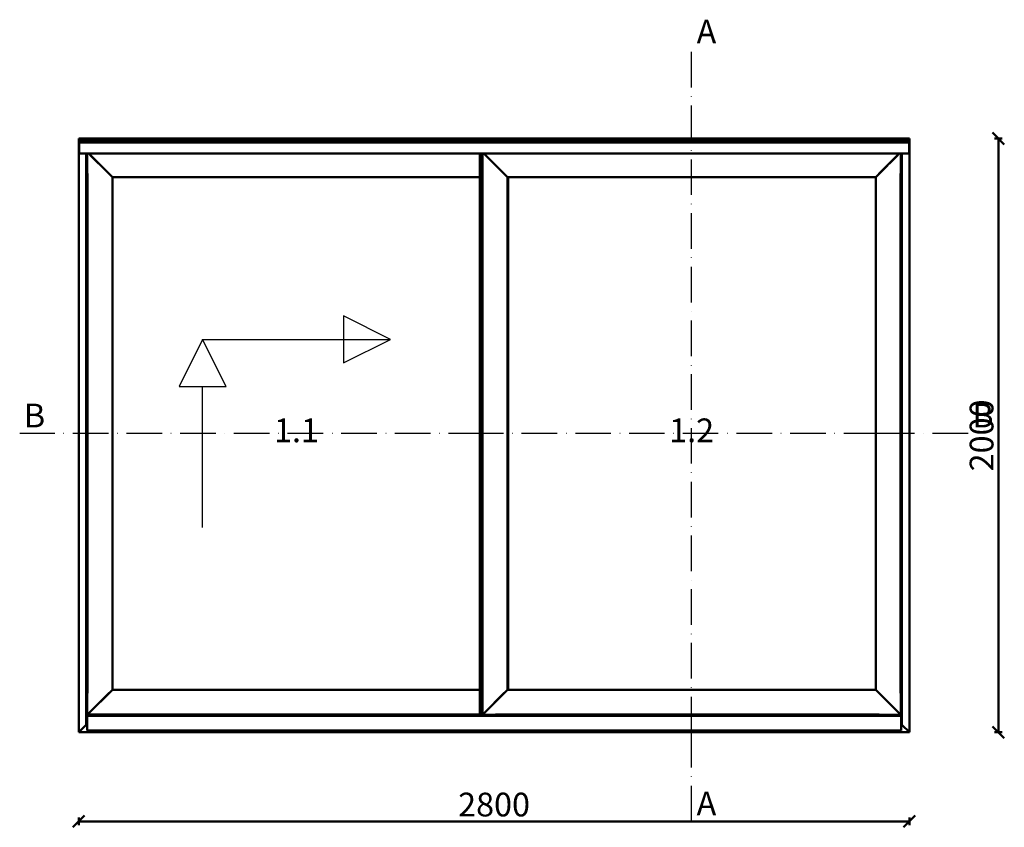
# Model space of a CAD drawing. Units: millimetres. Extents: x -18 to 8169, y -610 to 350.
# Drawn here: x 433 to 765, y -32 to 240 of the extents above; entities that cross this region are included whole.
import ezdxf

# ---------------------------------------------------------------- set-up
doc = ezdxf.new("R2010")
doc.units = ezdxf.units.MM
doc.header["$PDMODE"] = 35
doc.linetypes.add('ACAD_ISO10W100', pattern=[18, 12, -3, 0, -3])
for name, color, linetype, lineweight in [('0S-Ansicht', 7, 'Continuous', 50), ('0S-Bemassung', 4, 'Continuous', 25), ('0S-Konst1', 7, 'Continuous', 50), ('0S-Oeffnungssymbol', 7, 'Continuous', 25), ('0S-Schnittlinie', 1, 'ACAD_ISO10W100', 25), ('0S-Text', 52, 'Continuous', 35)]:
    doc.layers.add(name, color=color, linetype=linetype, lineweight=lineweight)
doc.styles.add('1_1fett', font='txt', dxfattribs={"height": 3})
doc.styles.add('BEMSTIL1', font='isocpeur.ttf')
doc.dimstyles.new('S-Skal-1', dxfattribs={"dimtxt": 4, "dimasz": 4, "dimexe": 1.25, "dimexo": 0.625, "dimtad": 1, "dimdec": 1, "dimtxsty": 'BEMSTIL1', "dimblk": 'OBLIQUE', "dimcen": 0, "dimclrd": 4, "dimclre": 4, "dimclrt": 7, "dimadec": 1, "dimazin": 0, "dimtfac": 1, "dimtdec": 1, "dimtofl": 0, "dimtmove": 0, "dimatfit": 3, "dimfxl": 1.25, "dimarcsym": 0})

# ---------------------------------------------------------------- blocks, each defined once
blk = doc.blocks.new('_Oblique')
at = {"color": 0, "linetype": 'ByBlock', "lineweight": -2}
blk.add_line((-0.5, -0.5), (0.5, 0.5), dxfattribs=at)
blk = doc.blocks.new('*D4')
at = {"layer": '0S-Bemassung', "color": 4, "lineweight": -2, "transparency": 16777216}
for p, q in [((453.2359999999881, -28.7500000001878), (453.235999999987, -31.2500000001878)), ((733.235999999988, -28.75000000030382), (733.235999999987, -31.25000000030382)), ((453.2359999999875, -30.0000000001878), (733.2359999999876, -30.00000000030382))]:
    blk.add_line(p, q, dxfattribs=at)
at = {"layer": 'Defpoints', "color": 0, "transparency": 16777216}
for p in [(453.236, 0), (733.236, 0), (733.236, -30)]:
    blk.add_point(p, dxfattribs=at)
at = {"layer": '0S-Bemassung', "color": 4, "lineweight": -2, "transparency": 16777216, "xscale": 4, "yscale": 4, "zscale": 4}
for p, rotation in [((453.2359999999875, -30.0000000001878), 179.9999999999763), ((733.2359999999876, -30.00000000030382), 359.9999999999763)]:
    blk.add_blockref('_Oblique', p, dxfattribs=dict(at, rotation=rotation))
at = {"layer": '0S-Bemassung', "color": 7, "transparency": 16777216, "insert": (593.2359999999895, -25.37500000024581), "char_height": 8, "attachment_point": 5, "style": 'BEMSTIL1'}
blk.add_mtext('2800', dxfattribs=at)
blk = doc.blocks.new('*D5')
at = {"layer": '0S-Bemassung', "color": 4, "lineweight": -2, "transparency": 16777216}
for p, q in [((761.9860000000414, 199.9999999999881), (764.4860000000414, 199.9999999999871)), ((763.2359999999586, -1.24152406085154e-11), (763.2360000000414, 199.9999999999876)), ((761.9859999999586, -1.189793891649323e-11), (764.4859999999586, -1.293254230053763e-11))]:
    blk.add_line(p, q, dxfattribs=at)
at = {"layer": 'Defpoints', "color": 0, "transparency": 16777216}
for p in [(733.236, 200), (763.2360000000414, 199.9999999999876), (733.236, 0)]:
    blk.add_point(p, dxfattribs=at)
at = {"layer": '0S-Bemassung', "color": 4, "lineweight": -2, "transparency": 16777216, "xscale": 4, "yscale": 4, "zscale": 4}
for p, rotation in [((763.2360000000414, 199.9999999999876), 89.99999999997628), ((763.2359999999586, -1.24152406085154e-11), 269.9999999999763)]:
    blk.add_blockref('_Oblique', p, dxfattribs=dict(at, rotation=rotation))
at = {"layer": '0S-Bemassung', "color": 7, "transparency": 16777216, "insert": (758.611, 99.99999999998956), "char_height": 8, "attachment_point": 5, "rotation": 89.9999999999763, "style": 'BEMSTIL1'}
blk.add_mtext('2000', dxfattribs=at)
blk = doc.blocks.new('E3FBC6EE-F340-4D21-9A89-0D38B837F937')
at = {"layer": '0S-Ansicht'}
for p, q in [((733.236, 199.9999999999656), (453.236, 199.9999999999656)), ((453.236, 199.9999999999656), (453.786, 199.4499999999656)), ((453.236, 199.9999999999656), (453.236, -3.443725821269456e-11)), ((453.786, 199.4499999999656), (453.236, 199.9999999999656)), ((733.136, 199.4499999999656), (453.336, 199.4499999999656)), ((453.336, 199.4499999999656), (453.336, 198.6499999999656)), ((733.236, 199.9999999999656), (732.6859999999999, 199.4499999999656)), ((732.6859999999999, 199.4499999999656), (733.236, 199.9999999999656)), ((733.136, 198.6499999999656), (733.136, 199.4499999999656)), ((733.236, -3.443725821269456e-11), (733.236, 199.9999999999656)), ((453.336, 198.6499999999656), (733.136, 198.6499999999656)), ((453.336, 198.6499999999656), (453.336, 197.4499999999656)), ((453.336, 197.4499999999656), (453.336, 196.7999999999656)), ((453.336, 196.7999999999656), (453.336, 194.9499999999656)), ((733.136, 197.4499999999656), (733.136, 198.6499999999656)), ((733.136, 196.7999999999656), (733.136, 197.4499999999656)), ((733.136, 194.9499999999656), (733.136, 196.7999999999656)), ((453.336, 194.9499999999656), (593.236, 194.9499999999656)), ((455.736, 2.499999999965563), (455.736, 194.9499999999656)), ((456.086, 194.9499999999656), (456.086, 188.1999999999656)), ((456.636, 194.9499999999656), (464.586, 186.9999999999656)), ((457.586, 193.9999999999656), (456.636, 194.9499999999656)), ((462.586, 188.9999999999656), (457.586, 193.9999999999656)), ((588.486, 194.9499999999656), (588.486, 5.849999999965563)), ((589.086, 5.849999999965563), (589.086, 194.9499999999656)), ((589.2860000000001, 194.9499999999656), (589.2860000000001, 100.6749999999656)), ((590.7860000000001, 193.9999999999656), (589.836, 194.9499999999656)), ((589.836, 194.9499999999656), (597.7860000000001, 186.9999999999656)), ((595.7860000000001, 188.9999999999656), (590.7860000000001, 193.9999999999656)), ((593.236, 194.9499999999656), (733.136, 194.9499999999656)), ((721.886, 186.9999999999656), (729.836, 194.9499999999656)), ((728.886, 193.9999999999656), (723.886, 188.9999999999656)), ((729.836, 194.9499999999656), (728.886, 193.9999999999656)), ((730.386, 188.1999999999656), (730.386, 194.9499999999656)), ((730.736, 194.9499999999656), (730.736, 188.1999999999656)), ((456.186, 188.1999999999656), (455.736, 188.1999999999656)), ((456.186, 13.14999999996556), (456.186, 188.1999999999656)), ((464.586, 186.9999999999656), (462.586, 188.9999999999656)), ((464.586, 186.9999999999656), (588.486, 186.9999999999656)), ((464.586, 100.6749999999656), (464.586, 186.9999999999656)), ((464.586, 186.9949999999656), (588.486, 186.9949999999656)), ((464.591, 14.34999999996556), (464.591, 186.9999999999656)), ((597.7860000000001, 186.9999999999656), (595.7860000000001, 188.9999999999656)), ((597.7860000000001, 100.6749999999656), (597.7860000000001, 186.9999999999656)), ((597.7860000000001, 186.9999999999656), (721.886, 186.9999999999656)), ((597.7860000000001, 186.9949999999656), (721.886, 186.9949999999656)), ((597.7909999999999, 14.34999999996556), (597.7909999999999, 186.9999999999656)), ((597.986, 14.35499999996557), (597.986, 186.9949999999656)), ((721.881, 186.9999999999656), (721.881, 14.34999999996556)), ((723.886, 188.9999999999656), (721.886, 186.9999999999656)), ((721.886, 186.9999999999656), (721.886, 100.6749999999656)), ((730.2860000000001, 188.1999999999656), (730.2860000000001, 13.14999999996556)), ((730.736, 188.1999999999656), (730.2860000000001, 188.1999999999656)), ((730.736, 13.14999999996556), (730.736, 188.1999999999656)), ((464.586, 14.34999999996556), (464.586, 100.6749999999656)), ((589.2860000000001, 100.6749999999656), (589.2860000000001, 5.849999999965563)), ((597.7860000000001, 14.34999999996556), (597.7860000000001, 100.6749999999656)), ((721.886, 100.6749999999656), (721.886, 14.34999999996556)), ((464.586, 14.34999999996556), (456.236, 5.999999999965563)), ((462.586, 12.34999999996556), (464.586, 14.34999999996556)), ((588.486, 14.35499999996557), (464.586, 14.35499999996557)), ((588.486, 14.34999999996556), (464.586, 14.34999999996556)), ((597.7860000000001, 14.34999999996556), (589.2860000000001, 5.849999999965563)), ((595.7860000000001, 12.34999999996556), (597.7860000000001, 14.34999999996556)), ((721.886, 14.35499999996557), (597.7860000000001, 14.35499999996557)), ((721.886, 14.34999999996556), (597.7860000000001, 14.34999999996556)), ((730.386, 5.849999999965563), (721.886, 14.34999999996556)), ((721.886, 14.34999999996556), (723.886, 12.34999999996556)), ((455.736, 13.14999999996556), (456.186, 13.14999999996556)), ((456.086, 13.14999999996556), (456.086, 5.849999999965563)), ((457.586, 7.349999999965563), (462.586, 12.34999999996556)), ((590.7860000000001, 7.349999999965563), (595.7860000000001, 12.34999999996556)), ((723.886, 12.34999999996556), (728.886, 7.349999999965563)), ((730.2860000000001, 13.14999999996556), (730.736, 13.14999999996556)), ((730.386, 5.849999999965563), (730.386, 13.14999999996556)), ((730.736, 13.14999999996556), (730.736, 2.499999999965563)), ((456.236, 5.999999999965563), (457.586, 7.349999999965563)), ((589.2860000000001, 5.849999999965563), (590.7860000000001, 7.349999999965563)), ((728.886, 7.349999999965563), (730.386, 5.849999999965563)), ((730.4359999999999, 5.499999999965563), (456.036, 5.499999999965563)), ((456.036, 5.499999999965563), (456.036, 0.5999999999655629)), ((456.136, 5.899999999965563), (456.086, 5.849999999965563)), ((456.086, 5.849999999965563), (456.136, 5.899999999965563)), ((456.086, 5.849999999965563), (456.136, 5.849999999965563)), ((588.486, 5.999999999965563), (456.136, 5.999999999965563)), ((456.136, 5.999999999965563), (456.136, 5.749999999965563)), ((456.136, 5.849999999965563), (456.136, 5.749999999965563)), ((456.136, 5.749999999965563), (456.136, 5.499999999965563)), ((456.136, 5.749999999965563), (456.136, 5.499999999965563)), ((588.486, 5.849999999965563), (589.086, 5.849999999965563)), ((589.086, 5.849999999965563), (589.2860000000001, 5.849999999965563)), ((589.2860000000001, 5.849999999965563), (593.686, 5.849999999965563)), ((723.086, 5.949999999965563), (593.686, 5.949999999965563)), ((593.686, 5.949999999965563), (593.686, 5.499999999965563)), ((723.086, 5.499999999965563), (723.086, 5.949999999965563)), ((723.086, 5.849999999965563), (730.386, 5.849999999965563)), ((723.086, 5.549999999965563), (727.7860000000001, 5.549999999965563)), ((727.7860000000001, 5.549999999965563), (727.7860000000001, 5.849999999965563)), ((730.336, 5.749999999965563), (730.336, 5.849999999965563)), ((730.336, 5.499999999965563), (730.336, 5.749999999965563)), ((730.4359999999999, 0.5999999999655629), (730.4359999999999, 5.499999999965563)), ((455.736, 2.499999999965563), (453.236, -3.443725821269456e-11)), ((453.236, -3.443725821269456e-11), (455.736, 2.499999999965563)), ((456.036, 2.499999999965563), (455.736, 2.499999999965563)), ((456.036, 0.5999999999655629), (730.4359999999999, 0.5999999999655629)), ((730.736, 2.499999999965563), (730.4359999999999, 2.499999999965563)), ((733.236, -3.443725821269456e-11), (730.736, 2.499999999965563)), ((730.736, 2.499999999965563), (733.236, -3.443725821269456e-11)), ((453.236, -3.443725821269456e-11), (733.236, -3.443725821269456e-11)), ((453.236, -3.443725821269456e-11), (733.236, -3.443725821269456e-11))]:
    blk.add_line(p, q, dxfattribs=at)
at = {"layer": '0S-Oeffnungssymbol'}
for p, q in [((558.2860000000001, 132.3249999999656), (542.461, 140.2374999999656)), ((542.461, 140.2374999999656), (542.461, 124.4124999999656)), ((494.986, 132.3249999999656), (487.0735, 116.4999999999656)), ((502.8985, 116.4999999999656), (494.986, 132.3249999999656)), ((494.986, 132.3249999999656), (558.2860000000001, 132.3249999999656)), ((542.461, 124.4124999999656), (558.2860000000001, 132.3249999999656)), ((487.0735, 116.4999999999656), (502.8985, 116.4999999999656)), ((494.986, 69.02499999996557), (494.986, 116.4999999999656))]:
    blk.add_line(p, q, dxfattribs=at)
at = {"layer": '0S-Schnittlinie'}
for points in [[(659.836, -30.00000000003444), (659.836, -3.443725821269456e-11), (659.836, 229.9999999999656)], [(753.0432224018709, 100.6749999999656), (723.136, 100.6749999999656), (589.936, 100.6749999999656), (433.336, 100.6749999999656)]]:
    blk.add_lwpolyline(points, dxfattribs=at)
at = {"layer": '0S-Text', "char_height": 8, "attachment_point": 5, "style": '1_1fett'}
for s, insert in [('A', (664.836, 234.9999999999656)), ('B', (438.336, 105.6749999999656)), ('B', (758.0432224018709, 105.6749999999656)), ('1.1', (526.636, 100.6749999999656)), ('1.2', (659.836, 100.6749999999656)), ('A', (664.836, -25.00000000003444))]:
    blk.add_mtext(s, dxfattribs=dict(at, insert=insert))
at = {"layer": '0S-Bemassung'}
dim = blk.add_linear_dim(base=(763.2360000000414, 199.9999999999531), p1=(733.236, -3.443725821269456e-11), p2=(733.236, 199.9999999999656), angle=90, text='2000', dimstyle='S-Skal-1', override={"dimtxt": 8, "dimcen": 0.25, "dimfxlon": 1}, dxfattribs=at)
dim.commit()
dim.dimension.update_dxf_attribs({"geometry": '*D5', "text_midpoint": (758.611, 99.99999999995507), "insert": (0, -3.443725821269456e-11)})
dim = blk.add_linear_dim(base=(733.236, -30.00000000003444), p1=(453.236, -3.443725821269456e-11), p2=(733.236, -3.443725821269456e-11), text='2800', dimstyle='S-Skal-1', override={"dimtxt": 8, "dimcen": 0.25, "dimfxlon": 1}, dxfattribs=at)
dim.commit()
dim.dimension.update_dxf_attribs({"geometry": '*D4', "text_midpoint": (593.236, -25.37500000003444), "insert": (0, -3.443725821269456e-11)})

msp = doc.modelspace()

# ---------------------------------------------------------------- block references
at = {"layer": '0S-Konst1'}
msp.add_blockref('E3FBC6EE-F340-4D21-9A89-0D38B837F937', (0, 0), dxfattribs=at)

doc.saveas('drawing.dxf')
